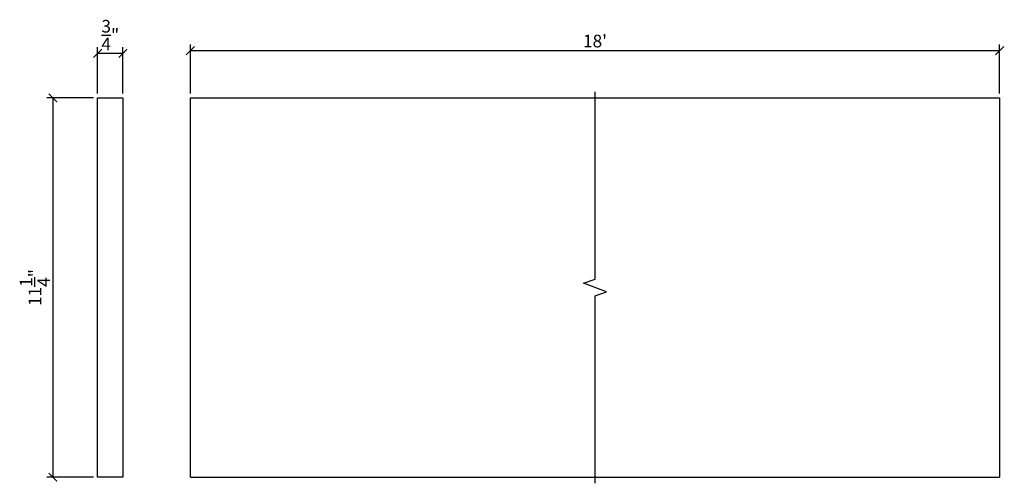
# Model space of a CAD drawing. Extents: x 25 to 247, y 8 to 25.
import ezdxf

# ---------------------------------------------------------------- set-up
doc = ezdxf.new("R2010")
doc.units = 0
doc.header["$PDMODE"] = 3
doc.header["$PDSIZE"] = 1
doc.layers.get('0').update_dxf_attribs({"linetype": 'CONTINUOUS'})
doc.layers.get('Defpoints').update_dxf_attribs({"linetype": 'CONTINUOUS'})
doc.styles.get("Standard").update_dxf_attribs({"font": 'stylu.ttf', "height": 0.375})
doc.dimstyles.get("Standard").update_dxf_attribs({"dimtxt": 0.375, "dimasz": 0.25, "dimexe": 0.18, "dimexo": 0.125, "dimgap": 0.09, "dimtad": 1, "dimdec": 4, "dimzin": 0, "dimdsep": 46, "dimlunit": 5, "dimtxsty": 'STANDARD', "dimblk": 'ARCHTICK', "dimcen": 0.09, "dimclrd": 3, "dimclre": 3, "dimadec": 0, "dimazin": 0, "dimtfac": 1, "dimtdec": 4, "dimtofl": 0, "dimtmove": 0, "dimatfit": 3, "dimfxl": 1, "dimtolj": 1, "dimtzin": 0, "dimarcsym": 0})

# ---------------------------------------------------------------- blocks, each defined once
blk = doc.blocks.new('_ArchTick')
at = {"color": 0, "linetype": 'ByBlock', "const_width": 0.15}
blk.add_lwpolyline([(-0.5, -0.5), (0.5, 0.5)], dxfattribs=at)
blk = doc.blocks.new('*D15')
at = {"color": 3, "lineweight": -2, "transparency": 16777216}
for p, q in [((27.604, 19.539), (27.604, 20.913)), ((28.354, 20.733), (27.604, 20.733)), ((28.354, 19.539), (28.354, 20.913))]:
    blk.add_line(p, q, dxfattribs=at)
at = {"layer": 'Defpoints', "color": 0, "transparency": 16777216}
for p in [(27.604, 20.733), (27.604, 19.414), (28.354, 19.414)]:
    blk.add_point(p, dxfattribs=at)
at = {"color": 3, "lineweight": -2, "transparency": 16777216, "xscale": 0.25, "yscale": 0.25, "zscale": 0.25, "rotation": 180}
blk.add_blockref('_ArchTick', (27.604, 20.733), dxfattribs=at)
at = {"color": 3, "lineweight": -2, "transparency": 16777216, "xscale": 0.25, "yscale": 0.25, "zscale": 0.25}
blk.add_blockref('_ArchTick', (28.354, 20.733), dxfattribs=at)
at = {"color": 0, "transparency": 16777216, "insert": (27.979, 21.275), "char_height": 0.375, "attachment_point": 5}
blk.add_mtext('\\A1;{\\H1.000000x;\\S3/4;}"', dxfattribs=at)
blk = doc.blocks.new('*D16')
at = {"color": 3, "lineweight": -2, "transparency": 16777216}
for p, q in [((27.479, 19.414), (26.098, 19.414)), ((26.278, 19.414), (26.278, 8.164)), ((27.479, 8.164), (26.098, 8.164))]:
    blk.add_line(p, q, dxfattribs=at)
at = {"layer": 'Defpoints', "color": 0, "transparency": 16777216}
for p in [(27.604, 19.414), (26.278, 8.164), (27.604, 8.164)]:
    blk.add_point(p, dxfattribs=at)
at = {"color": 3, "lineweight": -2, "transparency": 16777216, "xscale": 0.25, "yscale": 0.25, "zscale": 0.25}
for p, rotation in [((26.278, 19.414), 90), ((26.278, 8.164), 270)]:
    blk.add_blockref('_ArchTick', p, dxfattribs=dict(at, rotation=rotation))
at = {"color": 0, "transparency": 16777216, "insert": (25.742, 13.789), "char_height": 0.375, "attachment_point": 5, "rotation": 90}
blk.add_mtext('\\A1;11{\\H1.000000x;\\S1/4;}"', dxfattribs=at)
blk = doc.blocks.new('*D17')
at = {"color": 3, "lineweight": -2, "transparency": 16777216}
for p, q in [((30.354, 19.539), (30.354, 20.994)), ((30.354, 20.814), (54.354, 20.814)), ((54.354, 19.539), (54.354, 20.994))]:
    blk.add_line(p, q, dxfattribs=at)
at = {"layer": 'Defpoints', "color": 0, "transparency": 16777216}
for p in [(54.354, 20.814), (30.354, 19.414), (54.354, 19.414)]:
    blk.add_point(p, dxfattribs=at)
at = {"color": 3, "lineweight": -2, "transparency": 16777216, "xscale": 0.25, "yscale": 0.25, "zscale": 0.25, "rotation": 180}
blk.add_blockref('_ArchTick', (30.354, 20.814), dxfattribs=at)
at = {"color": 3, "lineweight": -2, "transparency": 16777216, "xscale": 0.25, "yscale": 0.25, "zscale": 0.25}
blk.add_blockref('_ArchTick', (54.354, 20.814), dxfattribs=at)
at = {"color": 0, "transparency": 16777216, "insert": (42.354, 21.098), "char_height": 0.375, "attachment_point": 5}
blk.add_mtext("\\A1;18'", dxfattribs=at)

msp = doc.modelspace()

# ---------------------------------------------------------------- linework, layer by layer
for p, q in [((30.35387, 8.16445), (30.35387, 19.41445)), ((30.35387, 19.41445), (54.35387, 19.41445)), ((54.35387, 19.41445), (54.35387, 8.16445)), ((30.35387, 8.16445), (54.35387, 8.16445))]:
    msp.add_line(p, q)
at = {"linetype": 'Continuous'}
msp.add_lwpolyline([(42.35387, 7.98445), (42.35387, 13.53945), (42.6973, 13.66445), (42.01043, 13.91445), (42.35387, 14.03945), (42.35387, 19.59445)], dxfattribs=at)
msp.add_lwpolyline([(27.60387, 19.41445), (28.35387, 19.41445), (28.35387, 8.16445), (27.60387, 8.16445)], close=True)

# ---------------------------------------------------------------- dimensions: what is measured, and where the dimension line sits
dim = msp.add_linear_dim(base=(27.60387, 20.73326), p1=(28.35387, 19.41445), p2=(27.60387, 19.41445), dimstyle='STANDARD', override={"dimpost": '"'})
dim.commit()
dim.dimension.update_dxf_attribs({"geometry": '*D15', "text_midpoint": (27.97887, 21.27531)})
dim = msp.add_linear_dim(base=(54.35387, 20.81358), p1=(30.35387, 19.41445), p2=(54.35387, 19.41445), text="18'", dimstyle='STANDARD', override={"dimpost": '"'})
dim.commit()
dim.dimension.update_dxf_attribs({"geometry": '*D17', "text_midpoint": (42.35387, 21.09753)})
dim = msp.add_linear_dim(base=(26.27785, 8.16445), p1=(27.60387, 19.41445), p2=(27.60387, 8.16445), angle=90, dimstyle='STANDARD', override={"dimpost": '"'})
dim.commit()
dim.dimension.update_dxf_attribs({"geometry": '*D16', "text_midpoint": (25.74212, 13.78945)})

doc.saveas('drawing.dxf')
